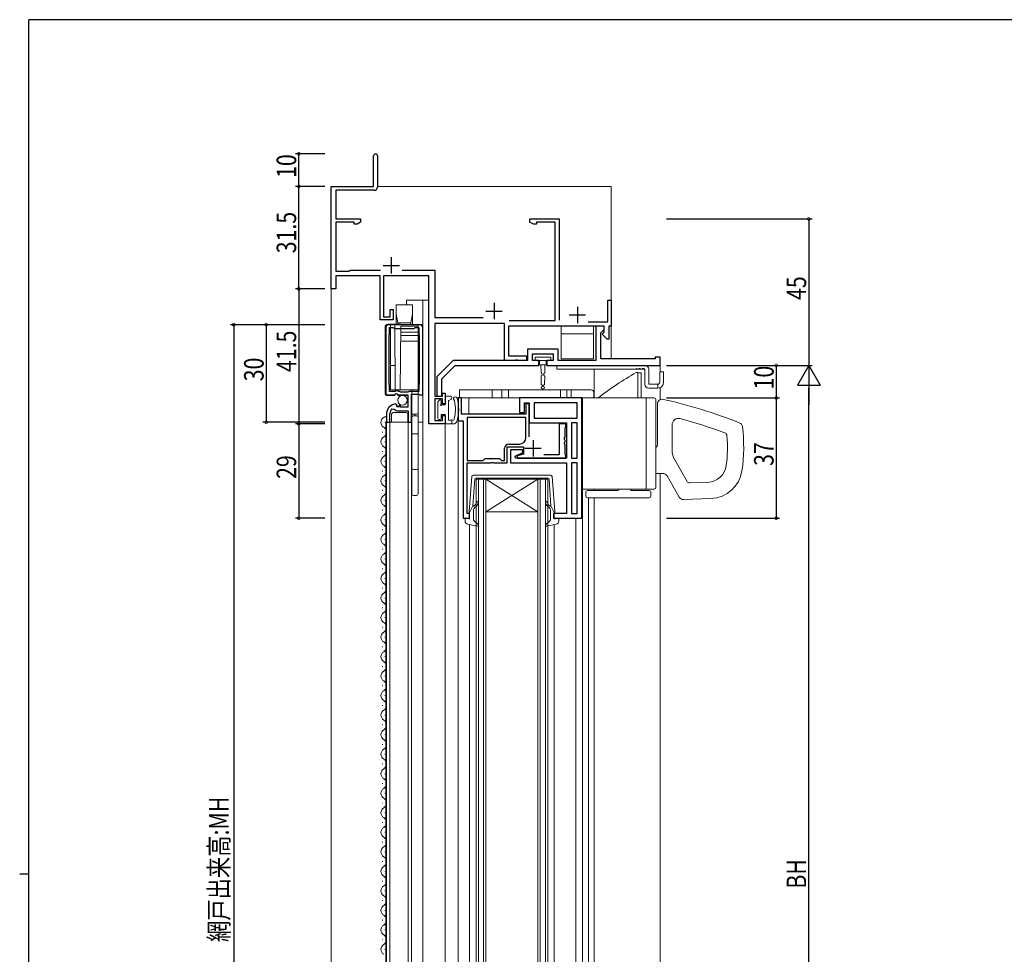
# Model space of a CAD drawing. Extents: x 0 to 793, y 0 to 564.
# Drawn here: x 0 to 303, y 274 to 561 of the extents above; entities that cross this region are included whole.
import ezdxf

# ---------------------------------------------------------------- set-up
doc = ezdxf.new("R2010")
doc.units = 0
doc.linetypes.add('YDOT_1', pattern=[2, 1, -1])
doc.linetypes.add('YHIDDEN_1', pattern=[4, 3, -1])
for name, color, linetype in [('YKK_11', 7, 'CONTINUOUS'), ('YKK_12', 2, 'CONTINUOUS'), ('YKK_13', 4, 'CONTINUOUS'), ('YKK_D', 6, 'CONTINUOUS'), ('YKK_ZWAK', 7, 'CONTINUOUS')]:
    doc.layers.add(name, color=color, linetype=linetype)
doc.styles.get("Standard").update_dxf_attribs({"font": 'ROMANS.SHX', "bigfont": 'EXTFONT.SHX'})

# ---------------------------------------------------------------- blocks, each defined once
blk = doc.blocks.new('A201')
at = {"layer": 'YKK_ZWAK', "color": 254, "linetype": 'Continuous'}
for p, q in [((571, 410), (21, 410)), ((21, 35), (21, 410)), ((19, 222.5), (21, 222.5))]:
    blk.add_line(p, q, dxfattribs=at)

msp = doc.modelspace()

# ---------------------------------------------------------------- linework, layer by layer
at = {"layer": 'YKK_11', "color": 7, "linetype": 'Continuous', "lineweight": 30, "ltscale": 0.5}
for p, q in [((108.75, 510.17), (108.75, 519.57)), ((109.95, 519.57), (109.95, 509.97)), ((95.75, 510.17), (108.75, 510.17)), ((95.75, 478.67), (95.75, 510.17)), ((97.15, 508.97), (97.15, 500.17)), ((108.95, 508.97), (97.15, 508.97)), ((97.15, 500.17), (104.75, 500.17)), ((97.15, 499.17), (97.15, 484.07)), ((102.75, 499.17), (97.15, 499.17)), ((102.75, 498.54), (102.75, 499.17)), ((104.75, 499.17), (103.65, 498.54)), ((104.75, 500.17), (104.75, 499.17)), ((156.75, 500.17), (165.75, 500.17)), ((156.75, 499.17), (156.75, 500.17)), ((157.84, 498.54), (156.75, 499.17)), ((158.75, 499.17), (158.75, 498.54)), ((164.55, 499.17), (158.75, 499.17)), ((164.55, 468.97), (164.55, 499.17)), ((165.75, 500.17), (165.75, 469.07)), ((103.65, 498.54), (102.75, 498.54)), ((158.75, 498.54), (157.84, 498.54)), ((114.15, 488.37), (114.15, 483.37)), ((97.15, 484.07), (101.15, 484.07)), ((101.15, 484.07), (101.55, 484.47)), ((101.55, 484.47), (110.82, 484.47)), ((111.65, 485.87), (116.65, 485.87)), ((117.47, 484.47), (127.55, 484.47)), ((127.55, 484.47), (127.55, 469.87)), ((97.15, 482.67), (97.15, 478.67)), ((110.75, 482.67), (97.15, 482.67)), ((110.75, 469.17), (110.75, 482.67)), ((111.75, 482.67), (111.75, 470.07)), ((125.75, 482.67), (111.75, 482.67)), ((125.75, 437.17), (125.75, 482.67)), ((97.15, 478.67), (95.75, 478.67)), ((180.75, 475.17), (181.75, 475.17)), ((180.75, 468.57), (180.75, 475.17)), ((181.75, 475.17), (181.75, 467.17)), ((113.85, 472.37), (114.75, 472.37)), ((113.85, 470.07), (113.85, 472.37)), ((114.75, 472.37), (114.75, 469.17)), ((145.75, 474.37), (145.75, 469.37)), ((171.35, 473.17), (171.35, 468.17)), ((114.75, 469.17), (110.75, 469.17)), ((111.75, 470.07), (113.85, 470.07)), ((127.55, 469.87), (142.36, 469.87)), ((143.25, 471.87), (148.25, 471.87)), ((150.43, 468.97), (164.55, 468.97)), ((168.85, 470.67), (173.85, 470.67)), ((112.45, 466.67), (112.45, 446.07)), ((122.85, 467.67), (113.45, 467.67)), ((113.65, 466.77), (114.75, 466.77)), ((113.65, 464.67), (113.65, 466.77)), ((114.75, 466.77), (115.05, 466.47)), ((115.05, 466.47), (121.25, 466.47)), ((121.25, 466.47), (121.55, 466.77)), ((121.55, 466.77), (122.65, 466.77)), ((122.65, 466.77), (122.65, 464.67)), ((123.85, 446.07), (123.85, 466.67)), ((127.55, 468.07), (127.55, 445.67)), ((148.95, 468.07), (127.55, 468.07)), ((148.95, 456.67), (148.95, 468.07)), ((150.15, 467.17), (150.15, 458.07)), ((179.55, 467.17), (150.15, 467.17)), ((174.68, 468.57), (180.75, 468.57)), ((177.05, 467.17), (177.05, 456.67)), ((179.55, 467.17), (177.05, 467.17)), ((179.05, 465.67), (179.55, 466.17)), ((179.55, 465.37), (179.55, 467.17)), ((179.55, 466.17), (179.55, 467.17)), ((181.05, 467.17), (181.05, 463.17)), ((181.75, 467.17), (181.05, 467.17)), ((113.55, 464.5), (113.65, 464.67)), ((113.55, 449.24), (113.55, 464.5)), ((122.65, 464.67), (122.75, 464.5)), ((122.75, 464.5), (122.75, 449.24)), ((178.55, 465.17), (179.05, 465.67)), ((178.55, 457.17), (178.55, 465.17)), ((179.05, 464.87), (179.35, 465.17)), ((179.05, 464.67), (179.05, 464.87)), ((180.55, 463.17), (179.05, 464.67)), ((179.35, 465.17), (179.55, 465.37)), ((181.05, 463.17), (180.55, 463.17)), ((156.05, 460.17), (156.05, 456.67)), ((165.45, 460.17), (156.05, 460.17)), ((165.45, 456.67), (165.45, 460.17)), ((150.15, 458.07), (155.75, 458.07)), ((155.75, 458.07), (155.75, 456.67)), ((157.55, 458.67), (163.95, 458.67)), ((157.55, 456.67), (157.55, 458.67)), ((163.95, 458.67), (163.95, 456.67)), ((195.25, 457.17), (178.55, 457.17)), ((195.25, 457.67), (195.25, 457.17)), ((196.75, 457.67), (195.25, 457.67)), ((196.75, 455.17), (196.75, 457.67)), ((133.15, 456.67), (128.15, 451.67)), ((129.65, 451.05), (133.77, 455.17)), ((156.05, 456.67), (133.15, 456.67)), ((133.77, 455.17), (159.55, 455.17)), ((152.19, 456.67), (148.95, 456.67)), ((152.37, 456.79), (152.19, 456.67)), ((152.92, 456.79), (152.37, 456.79)), ((153.1, 456.67), (152.92, 456.79)), ((155.75, 456.67), (153.1, 456.67)), ((159.55, 456.67), (157.55, 456.67)), ((159.55, 455.17), (159.55, 456.67)), ((161.95, 456.67), (161.95, 455.17)), ((163.95, 456.67), (161.95, 456.67)), ((161.95, 455.17), (196.75, 455.17)), ((177.05, 456.67), (165.45, 456.67)), ((128.15, 451.67), (128.15, 445.67)), ((129.65, 445.67), (129.65, 451.05)), ((113.65, 449.07), (113.55, 449.24)), ((113.65, 447.17), (113.65, 449.07)), ((122.75, 449.24), (122.65, 449.07)), ((122.65, 449.07), (122.65, 447.17)), ((112.45, 446.07), (115.08, 446.07)), ((115.35, 447.17), (113.65, 447.17)), ((115.08, 446.07), (115.62, 446.52)), ((115.55, 447.37), (115.35, 447.17)), ((116.15, 447.37), (115.55, 447.37)), ((115.62, 446.52), (115.95, 446.37)), ((115.95, 446.37), (116.25, 446.07)), ((116.35, 447.17), (116.15, 447.37)), ((116.25, 446.07), (119.25, 446.07)), ((116.65, 447.17), (116.35, 447.17)), ((116.99, 446.97), (116.65, 447.17)), ((119.3, 446.97), (116.99, 446.97)), ((119.25, 446.07), (119.25, 442.27)), ((119.65, 447.17), (119.3, 446.97)), ((122.65, 447.17), (119.65, 447.17)), ((120.35, 446.27), (122.65, 446.27)), ((120.35, 437.67), (120.35, 446.27)), ((122.65, 446.27), (122.85, 446.07)), ((122.85, 446.07), (123.85, 446.07)), ((127.55, 445.67), (129.95, 445.67)), ((127.55, 444.87), (127.55, 438.27)), ((129.95, 444.87), (127.55, 444.87)), ((128.15, 445.67), (129.65, 445.67)), ((129.95, 446.67), (130.75, 446.67)), ((129.95, 445.67), (129.95, 446.67)), ((129.95, 443.37), (129.95, 444.87)), ((130.75, 446.67), (130.75, 443.37)), ((134.75, 445.17), (134.75, 438.17)), ((135.75, 445.17), (134.75, 445.17)), ((135.75, 440.17), (135.75, 445.17)), ((153.55, 445.17), (153.55, 440.67)), ((172.74, 445.17), (153.55, 445.17)), ((172.74, 408.17), (172.74, 445.17)), ((114.35, 441.76), (115.04, 441.75)), ((115.84, 443.02), (115.65, 443.27)), ((115.75, 442.7), (115.84, 443.02)), ((116.22, 442.43), (115.75, 442.7)), ((116.8, 443.01), (116.22, 442.43)), ((117.05, 442.9), (116.8, 443.01)), ((117.05, 442.27), (117.05, 442.9)), ((119.25, 442.27), (117.05, 442.27)), ((130.75, 443.37), (129.95, 443.37)), ((155.05, 443.67), (156.55, 443.67)), ((155.05, 440.67), (155.05, 443.67)), ((155.55, 443.37), (155.55, 440.17)), ((156.55, 443.37), (155.55, 443.37)), ((156.55, 443.67), (156.55, 437.47)), ((156.55, 433.2), (156.55, 443.37)), ((156.55, 433.2), (156.55, 443.37)), ((158.05, 443.67), (158.05, 438.97)), ((171.24, 443.67), (158.05, 443.67)), ((171.24, 443.67), (158.05, 443.67)), ((171.24, 438.97), (171.24, 443.67)), ((112.75, 440.37), (112.75, 437.67)), ((113.75, 437.67), (113.75, 440.37)), ((116.45, 441.17), (119.35, 441.17)), ((119.35, 441.17), (119.35, 437.67)), ((129.95, 439.77), (130.75, 439.77)), ((129.95, 438.27), (129.95, 439.77)), ((130.75, 439.77), (130.75, 437.17)), ((155.55, 440.17), (135.75, 440.17)), ((137.45, 439.17), (137.45, 425.97)), ((155.55, 439.17), (137.45, 439.17)), ((155.55, 439.17), (137.45, 439.17)), ((153.55, 440.67), (155.05, 440.67)), ((155.55, 432.97), (155.55, 439.17)), ((158.05, 438.97), (171.24, 438.97)), ((112.75, 437.67), (113.75, 437.67)), ((119.35, 437.67), (120.35, 437.67)), ((130.75, 437.17), (125.75, 437.17)), ((127.55, 438.27), (129.95, 438.27)), ((134.75, 438.17), (136.25, 438.17)), ((136.25, 438.17), (136.25, 408.17)), ((156.55, 437.47), (168.04, 437.47)), ((165.75, 437.17), (165.75, 427.67)), ((167.85, 437.17), (165.75, 437.17)), ((167.55, 435.95), (167.7, 436.21)), ((167.55, 433.13), (167.55, 435.95)), ((167.7, 436.21), (167.85, 436.47)), ((167.85, 436.47), (167.85, 437.17)), ((168.04, 437.47), (168.04, 426.67)), ((169.54, 437.47), (169.54, 426.67)), ((171.24, 437.47), (169.54, 437.47)), ((171.24, 426.67), (171.24, 437.47)), ((171.24, 426.67), (171.24, 437.47)), ((167.43, 432.95), (167.55, 433.13)), ((167.43, 432.4), (167.43, 432.95)), ((148.95, 425.97), (148.95, 429.67)), ((149.75, 430.17), (154.75, 430.17)), ((149.75, 425.17), (149.75, 430.17)), ((150.25, 430.97), (153.55, 430.97)), ((154.75, 430.17), (154.75, 427.89)), ((155.25, 429.67), (160.25, 429.67)), ((157.75, 432.17), (157.75, 427.17)), ((167.55, 432.21), (167.43, 432.4)), ((167.43, 431.45), (167.55, 431.63)), ((167.43, 430.9), (167.43, 431.45)), ((167.55, 430.71), (167.43, 430.9)), ((167.55, 431.63), (167.55, 432.21)), ((167.55, 427.89), (167.55, 430.71)), ((142.75, 426.27), (143.05, 426.57)), ((143.05, 426.57), (147.45, 426.57)), ((147.45, 426.57), (147.75, 426.27)), ((150.75, 429.17), (150.75, 425.17)), ((154.44, 429.17), (150.75, 429.17)), ((152.2, 427.31), (154.61, 428.37)), ((152.33, 426.67), (152.2, 427.31)), ((168.04, 426.67), (152.33, 426.67)), ((154.75, 427.89), (152.81, 427.37)), ((152.81, 427.37), (152.9, 426.67)), ((152.9, 426.67), (167.85, 426.67)), ((154.61, 428.37), (154.44, 429.17)), ((165.75, 427.67), (161.02, 427.67)), ((167.7, 427.63), (167.55, 427.89)), ((167.85, 427.37), (167.7, 427.63)), ((167.85, 426.67), (167.85, 427.37)), ((169.54, 426.67), (171.24, 426.67)), ((137.45, 425.97), (142.45, 425.97)), ((137.45, 425.17), (144.79, 425.17)), ((137.45, 409.67), (137.45, 425.17)), ((142.45, 425.97), (142.75, 426.27)), ((144.79, 425.17), (144.97, 425.29)), ((144.97, 425.29), (145.52, 425.29)), ((145.52, 425.29), (145.7, 425.17)), ((145.7, 425.17), (149.75, 425.17)), ((147.75, 426.27), (148.05, 425.97)), ((148.05, 425.97), (148.95, 425.97)), ((150.75, 425.17), (168.04, 425.17)), ((168.04, 425.17), (168.04, 409.67)), ((171.24, 425.17), (169.54, 425.17)), ((169.54, 425.17), (169.54, 409.67)), ((169.54, 425.17), (169.54, 409.67)), ((171.24, 409.67), (171.24, 425.17)), ((138.25, 409.67), (137.45, 409.67)), ((138.25, 408.17), (138.25, 409.67)), ((164.04, 409.67), (164.04, 408.17)), ((168.04, 409.67), (164.04, 409.67)), ((169.54, 409.67), (171.24, 409.67)), ((136.25, 408.17), (138.25, 408.17)), ((164.04, 408.17), (172.74, 408.17))]:
    msp.add_line(p, q, dxfattribs=at)
for centre, radius, start, end in [((109.35, 519.57), 0.6, 360, 180), ((108.95, 509.97), 1, 270, 360), ((113.45, 466.67), 1, 90, 180), ((122.85, 466.67), 1, 0, 90), ((115.65, 440.37), 2.9, 90, 180), ((115.65, 440.37), 1.9, 133.1325, 180), ((116.45, 443.17), 2, 225.3426, 270), ((153.55, 432.97), 2, 270, 360), ((150.25, 429.67), 1.3, 90, 180)]:
    msp.add_arc(centre, radius, start, end, dxfattribs=at)
at = {"layer": 'YKK_12', "color": 2, "linetype": 'Continuous', "lineweight": 13}
for p, q in [((95.75, 510.17), (95.75, 90.17)), ((95.75, 510.17), (108.45, 510.17)), ((109.85, 510.17), (181.75, 510.17)), ((118.85, 475.17), (118.85, 473.77)), ((123.85, 475.17), (123.85, 126.17)), ((176.55, 453.97), (176.55, 445.17)), ((196.25, 455.17), (196.75, 455.17)), ((196.75, 455.17), (196.75, 453.17)), ((196.75, 448.31), (196.75, 444.58)), ((112.25, 437.57), (112.25, 437.77)), ((120.35, 437.67), (112.45, 437.67)), ((112.45, 148.27), (112.45, 437.67)), ((112.75, 437.67), (112.75, 154.17)), ((113.75, 156.67), (113.75, 437.67)), ((119.35, 437.67), (119.35, 155.67)), ((120.35, 156.67), (120.35, 437.67)), ((130.75, 437.17), (130.75, 156.17)), ((134.75, 438.47), (134.75, 148.17)), ((111.49, 434.57), (111.49, 434.77)), ((112.25, 431.57), (112.25, 431.77)), ((111.49, 428.57), (111.49, 428.77)), ((112.25, 425.57), (112.25, 425.77)), ((111.49, 422.57), (111.49, 422.77)), ((196.75, 421.97), (196.75, 140.17)), ((112.25, 419.57), (112.25, 419.77)), ((140.24, 420.18), (143.24, 420.18)), ((140.24, 420.18), (140.24, 173.17)), ((140.94, 173.17), (140.94, 420.18)), ((142.54, 420.18), (142.54, 173.17)), ((159.24, 420.18), (143.24, 420.18)), ((159.24, 420.18), (143.24, 410.18)), ((143.24, 420.18), (159.24, 410.18)), ((143.24, 173.17), (143.24, 420.18)), ((159.24, 420.18), (162.24, 420.18)), ((159.24, 173.17), (159.24, 420.18)), ((159.94, 420.18), (159.94, 173.17)), ((161.54, 420.18), (161.54, 173.17)), ((162.24, 173.17), (162.24, 420.18)), ((111.49, 416.57), (111.49, 416.77)), ((172.95, 417.17), (172.95, 148.17)), ((174.75, 148.17), (174.75, 414.47)), ((176.55, 417.17), (176.55, 416.67)), ((176.55, 414.47), (176.55, 140.17)), ((112.25, 413.57), (112.25, 413.77)), ((111.49, 410.57), (111.49, 410.77)), ((159.24, 410.18), (143.24, 410.18)), ((112.25, 407.57), (112.25, 407.77)), ((138.25, 406.21), (138.25, 187.13)), ((164.25, 408.17), (172.95, 408.17)), ((164.25, 406.21), (164.25, 187.13)), ((170.85, 408.17), (170.85, 185.17)), ((111.49, 404.57), (111.49, 404.77)), ((112.25, 401.57), (112.25, 401.77)), ((111.49, 398.57), (111.49, 398.77)), ((112.25, 395.57), (112.25, 395.77)), ((111.49, 392.57), (111.49, 392.77)), ((112.25, 389.57), (112.25, 389.77)), ((111.49, 386.57), (111.49, 386.77)), ((111.49, 386.57), (111.49, 386.77)), ((112.25, 383.57), (112.25, 383.77)), ((111.49, 380.57), (111.49, 380.77)), ((112.25, 377.57), (112.25, 377.77)), ((111.49, 374.57), (111.49, 374.77)), ((112.25, 371.57), (112.25, 371.77)), ((111.49, 368.57), (111.49, 368.77)), ((112.25, 365.57), (112.25, 365.77)), ((111.49, 362.57), (111.49, 362.77)), ((112.25, 359.57), (112.25, 359.77)), ((111.49, 356.57), (111.49, 356.77)), ((112.25, 353.57), (112.25, 353.77)), ((111.49, 350.57), (111.49, 350.77)), ((112.25, 347.57), (112.25, 347.77)), ((111.49, 344.57), (111.49, 344.77)), ((112.25, 341.57), (112.25, 341.77)), ((111.49, 338.57), (111.49, 338.77)), ((111.49, 332.57), (111.49, 332.77)), ((112.25, 335.57), (112.25, 335.77)), ((112.25, 329.57), (112.25, 329.77)), ((111.49, 326.57), (111.49, 326.77)), ((112.25, 323.57), (112.25, 323.77)), ((111.49, 320.57), (111.49, 320.77)), ((112.25, 317.57), (112.25, 317.77)), ((111.49, 314.57), (111.49, 314.77)), ((112.25, 311.57), (112.25, 311.77)), ((111.49, 308.57), (111.49, 308.77)), ((112.25, 305.57), (112.25, 305.77)), ((111.49, 302.57), (111.49, 302.77)), ((112.25, 299.57), (112.25, 299.77)), ((111.49, 296.57), (111.49, 296.77)), ((112.25, 293.57), (112.25, 293.77)), ((111.49, 290.57), (111.49, 290.77)), ((112.25, 287.57), (112.25, 287.77)), ((111.49, 284.57), (111.49, 284.77)), ((112.25, 281.57), (112.25, 281.77)), ((111.49, 278.57), (111.49, 278.77)), ((112.25, 275.57), (112.25, 275.77))]:
    msp.add_line(p, q, dxfattribs=at)
at = {"layer": 'YKK_12', "color": 2, "linetype": 'Continuous', "lineweight": 13, "ltscale": 0.5}
for p, q in [((181.75, 457.17), (181.75, 510.17)), ((118.85, 475.17), (125.75, 475.17))]:
    msp.add_line(p, q, dxfattribs=at)
at = {"layer": 'YKK_12', "color": 2, "linetype": 'Continuous', "lineweight": 13}
for centre, start, end in [((112.7, 437.67), 88.6094, 240.8006), ((111.03, 434.67), 299.1906, 60.8094), ((112.7, 431.67), 119.1994, 240.8006), ((111.03, 428.67), 299.1906, 60.8094), ((112.7, 425.67), 119.1994, 240.8006), ((111.03, 422.67), 299.1906, 60.8094), ((112.7, 419.67), 119.1994, 240.8006), ((111.03, 416.67), 299.1906, 60.8094), ((112.7, 413.67), 119.1994, 240.8006), ((111.03, 410.67), 299.1906, 60.8094), ((112.7, 407.67), 119.1994, 240.8006), ((112.7, 407.67), 119.1994, 119.4536), ((111.03, 404.67), 299.1906, 60.8094), ((112.7, 401.67), 119.1994, 240.8006), ((111.03, 398.67), 299.1906, 60.8094), ((112.7, 395.67), 119.1994, 240.8006), ((111.03, 392.67), 299.1906, 60.8094), ((112.7, 389.67), 119.1994, 240.8006), ((111.03, 386.67), 299.1906, 60.8094), ((112.7, 383.67), 119.1994, 240.8006), ((112.7, 383.67), 119.1994, 119.4536), ((111.03, 380.67), 299.1906, 60.8094), ((112.7, 377.67), 119.1994, 240.8006), ((111.03, 374.67), 299.1906, 60.8094), ((112.7, 371.67), 119.1994, 240.8006), ((112.7, 371.67), 119.1994, 119.4536), ((111.03, 368.67), 299.1906, 60.8094), ((112.7, 365.67), 119.1994, 240.8006), ((112.7, 365.67), 119.1994, 119.4536), ((111.03, 362.67), 299.1906, 60.8094), ((112.7, 359.67), 119.1994, 240.8006), ((111.03, 356.67), 299.1906, 60.8094), ((112.7, 353.67), 119.1994, 240.8006), ((111.03, 350.67), 299.1906, 60.8094), ((112.7, 347.67), 119.1994, 240.8006), ((111.03, 344.67), 299.1906, 60.8094), ((112.7, 341.67), 119.1994, 240.8006), ((111.03, 338.67), 299.1906, 60.8094), ((112.7, 335.67), 119.1994, 240.8006), ((111.03, 332.67), 299.1906, 60.8094), ((112.7, 329.67), 119.1994, 240.8006), ((111.03, 326.67), 299.1906, 60.8094), ((112.7, 323.67), 119.1994, 240.8006), ((111.03, 320.67), 299.1906, 60.8094), ((112.7, 317.67), 119.1994, 240.8006), ((111.03, 314.67), 299.1906, 60.8094), ((112.7, 311.67), 119.1994, 240.8006), ((111.03, 308.67), 299.1906, 60.8094), ((112.7, 305.67), 119.1994, 240.8006), ((111.03, 302.67), 299.1906, 60.8094), ((112.7, 299.67), 119.1994, 240.8006), ((111.03, 296.67), 299.1906, 60.8094), ((112.7, 293.67), 119.1994, 240.8006), ((111.03, 290.67), 299.1906, 60.8094), ((112.7, 287.67), 119.1994, 240.8006), ((111.03, 284.67), 299.1906, 60.8094), ((112.7, 281.67), 119.1994, 240.8006), ((111.03, 278.67), 299.1906, 60.8094), ((112.7, 275.67), 119.1994, 240.8006)]:
    msp.add_arc(centre, 1.72, start, end, dxfattribs=at)
at = {"layer": 'YKK_13', "color": 4, "linetype": 'Continuous', "lineweight": 13}
for p, q in [((115.65, 467.67), (115.65, 473.77)), ((115.65, 473.77), (120.64, 473.77)), ((120.65, 473.77), (120.65, 467.67)), ((115.65, 471.02), (116.15, 468.27)), ((120.65, 471.02), (120.15, 468.27)), ((112.25, 466.8), (112.25, 446.37)), ((113.23, 467.8), (117.05, 467.87)), ((113.9, 447.67), (113.9, 467.67)), ((113.9, 467.67), (122.4, 467.67)), ((115.4, 447.67), (115.22, 467.67)), ((116.15, 467.67), (116.15, 468.27)), ((116.27, 468.27), (120.02, 468.27)), ((117.07, 467.17), (116.9, 447.67)), ((117.05, 467.87), (123.55, 467.76)), ((122.4, 467.17), (117.07, 467.17)), ((120.15, 468.27), (120.15, 467.67)), ((122.4, 467.67), (122.4, 440.67)), ((122.4, 440.67), (122.4, 467.67)), ((123.55, 467.76), (123.85, 466.87)), ((123.85, 466.87), (123.85, 437.67)), ((117.04, 464.33), (122.4, 464.33)), ((117.05, 465.37), (122.4, 465.37)), ((122.4, 462.6), (117.03, 462.6)), ((115.33, 455.13), (113.9, 455.13)), ((114.84, 445.87), (112.75, 445.87)), ((122.4, 447.67), (113.9, 447.67)), ((115.55, 446.37), (115.03, 445.94)), ((115.95, 446.37), (115.55, 446.37)), ((115.95, 446.17), (115.95, 446.37)), ((119.25, 445.87), (116.25, 445.87)), ((119.25, 442.47), (119.25, 445.87)), ((120.5, 440.17), (120.5, 447.67)), ((122.45, 445.17), (122.4, 445.17)), ((122.4, 445.17), (122.4, 439.67)), ((122.45, 439.67), (122.45, 445.17)), ((115.55, 443.27), (115.85, 443.27)), ((115.85, 443.27), (115.85, 442.47)), ((115.85, 442.47), (119.25, 442.47)), ((112.75, 437.67), (112.75, 440.47)), ((114.25, 440.17), (114.25, 437.67)), ((118.75, 440.67), (114.75, 440.67)), ((119.25, 437.67), (119.25, 440.17)), ((120.5, 440.17), (120.5, 439.17)), ((121.9, 440.17), (120.5, 440.17)), ((120.5, 423.67), (120.5, 439.17)), ((121, 439.67), (121.9, 439.67)), ((121.4, 440.17), (121.4, 439.67)), ((122.4, 440.67), (122.4, 439.17)), ((122.4, 439.67), (122.45, 439.67)), ((122.4, 439.17), (122.4, 423.67)), ((112.75, 437.67), (114.25, 437.67)), ((114.75, 437.67), (114.25, 437.67)), ((118.75, 437.67), (114.75, 437.67)), ((119.25, 437.67), (118.75, 437.67)), ((119.25, 437.67), (120.5, 437.67)), ((122.4, 437.67), (123.85, 437.67)), ((120.5, 434.17), (122.4, 434.17)), ((120.5, 415.67), (120.5, 423.67)), ((122.4, 423.67), (122.4, 415.67)), ((121.9, 423.17), (121, 423.17)), ((138.89, 421.03), (138.05, 410.29)), ((163.1, 421.47), (139.39, 421.47)), ((163.6, 421.03), (164.44, 410.29)), ((139.82, 420.21), (139.26, 411.97)), ((140.11, 420.47), (151.25, 420.47)), ((162.38, 420.47), (151.25, 420.47)), ((162.68, 420.21), (163.23, 411.97)), ((121.9, 415.17), (121, 415.17)), ((138.25, 409.97), (139.26, 411.97)), ((139.61, 411.96), (139.99, 412.28)), ((140.31, 411.9), (139.8, 411.47)), ((162.18, 411.9), (162.69, 411.47)), ((162.89, 411.96), (162.5, 412.28)), ((164.25, 409.97), (163.23, 411.97)), ((138.25, 409.97), (138.25, 408.27)), ((139.45, 410.7), (139.45, 407.7)), ((163.05, 410.7), (163.05, 407.7)), ((164.25, 409.97), (164.25, 408.27)), ((136.85, 407.3), (136.85, 407.87)), ((137.87, 407.98), (137.23, 408.16)), ((137.66, 406.32), (140.59, 405.78)), ((139.54, 407.48), (140.85, 406.29)), ((162.95, 407.48), (161.64, 406.29)), ((164.83, 406.32), (161.9, 405.78)), ((164.63, 407.98), (165.27, 408.16)), ((165.65, 407.3), (165.65, 407.87))]:
    msp.add_line(p, q, dxfattribs=at)
at = {"layer": 'YKK_13', "color": 4, "linetype": 'Continuous', "lineweight": 13, "ltscale": 0.5}
for p, q in [((176.35, 467.17), (166.35, 467.17)), ((166.35, 467.17), (166.35, 457.17)), ((176.35, 457.17), (176.35, 467.17)), ((176.35, 464.87), (166.35, 464.87)), ((158.35, 457.67), (158.35, 456.67)), ((163.15, 457.67), (158.35, 457.67)), ((163.15, 456.67), (163.15, 457.67)), ((166.35, 457.17), (176.35, 457.17)), ((158.35, 456.67), (163.15, 456.67)), ((159.75, 456.67), (159.75, 455.37)), ((161.75, 455.37), (159.75, 455.37)), ((160.15, 455.37), (160.18, 452.9)), ((161.31, 452.9), (161.35, 455.37)), ((161.75, 456.67), (161.75, 455.37)), ((165.05, 453.97), (165.05, 455.17)), ((192.05, 455.17), (165.05, 455.17)), ((192.03, 453.97), (165.05, 453.97)), ((192.05, 453.87), (192.05, 449.37)), ((193.25, 449.37), (193.25, 453.97)), ((160.2, 451.85), (160.23, 449.26)), ((161.26, 449.26), (161.3, 451.85)), ((189.45, 452.97), (189.95, 452.97)), ((189.95, 452.97), (189.95, 445.17)), ((189.95, 452.87), (190.95, 452.87)), ((190.95, 452.87), (190.95, 445.17)), ((196.65, 453.17), (197.85, 453.17)), ((196.65, 453.17), (196.65, 449.97)), ((197.85, 449.97), (197.85, 453.17)), ((160.23, 449.26), (160.65, 449.02)), ((160.24, 448.49), (160.65, 448.72)), ((160.24, 448.49), (160.25, 448.37)), ((160.65, 449.02), (160.65, 448.72)), ((161.26, 449.26), (160.85, 449.02)), ((160.85, 449.02), (160.85, 448.72)), ((161.25, 448.49), (160.85, 448.72)), ((161.25, 448.37), (161.25, 448.49)), ((196.05, 449.37), (193.25, 449.37)), ((193.25, 448.17), (196.05, 448.17)), ((196.05, 449.37), (196.05, 448.17)), ((130.75, 445.37), (130.75, 443.07)), ((131.05, 445.67), (132.45, 445.67)), ((132.6, 444.78), (131.9, 444.38)), ((132.75, 445.37), (132.75, 445.04)), ((135.15, 447.67), (175.45, 447.67)), ((135.15, 447.67), (135.15, 445.17)), ((150.15, 445.17), (135.15, 445.17)), ((145.15, 447.67), (145.15, 445.17)), ((148.15, 445.17), (148.15, 447.67)), ((150.15, 445.17), (150.15, 447.67)), ((164.65, 445.17), (150.15, 445.17)), ((166.15, 445.17), (166.15, 447.67)), ((169.45, 445.17), (166.15, 445.17)), ((168.15, 445.17), (168.15, 447.67)), ((169.45, 447.67), (169.45, 445.17)), ((194.95, 445.17), (172.95, 445.17)), ((172.95, 445.17), (172.95, 417.17)), ((176.45, 445.17), (176.45, 446.67)), ((192.45, 445.17), (192.45, 417.17)), ((128.45, 438.87), (128.45, 443.87)), ((128.93, 444.48), (128.53, 444.08)), ((129.45, 443.32), (129.45, 444.27)), ((130.75, 443.07), (129.7, 443.07)), ((131.75, 438.37), (131.75, 444.12)), ((137.95, 440.17), (137.95, 444.67)), ((195.45, 417.67), (195.45, 444.67)), ((195.95, 431.07), (195.95, 443.25)), ((129.45, 438.87), (129.45, 440.07)), ((130.75, 440.07), (129.45, 440.07)), ((130.75, 440.07), (130.75, 437.47)), ((128.75, 438.57), (129.15, 438.57)), ((131.05, 437.17), (133.32, 437.17)), ((131.75, 438.37), (133.16, 438.37)), ((132.75, 437.17), (132.75, 438.37)), ((200.45, 429.11), (200.45, 436.86)), ((201.25, 426.11), (205.06, 419.52)), ((197.52, 421.97), (195.45, 421.97)), ((198.91, 421.17), (202.64, 414.7)), ((205.96, 419.02), (211.36, 419.21)), ((194.95, 417.17), (172.95, 417.17)), ((173.95, 414.97), (173.95, 416.17)), ((183.65, 416.67), (174.45, 416.67)), ((193.43, 414.47), (174.45, 414.47)), ((194.95, 417.17), (187.75, 417.17)), ((187.75, 416.67), (187.75, 417.17)), ((193.43, 416.67), (187.75, 416.67)), ((193.93, 414.97), (193.93, 416.17)), ((203.99, 413.95), (212.37, 414.25))]:
    msp.add_line(p, q, dxfattribs=at)
at = {"layer": 'YKK_13', "color": 4, "linetype": 'YDOT_1', "lineweight": 13, "ltscale": 0.5}
for p, q in [((189.65, 454.17), (189.45, 453.97)), ((191.75, 454.17), (189.65, 454.17))]:
    msp.add_line(p, q, dxfattribs=at)
at = {"layer": 'YKK_13', "color": 4, "linetype": 'YHIDDEN_1', "lineweight": 13, "ltscale": 0.5}
msp.add_line((169.45, 445.17), (175.45, 445.17), dxfattribs=at)
at = {"layer": 'YKK_13', "color": 4, "linetype": 'Continuous', "lineweight": 13, "ltscale": 0.5}
msp.add_circle((117.6, 444.42), 1.45, dxfattribs=at)
at = {"layer": 'YKK_13', "color": 4, "linetype": 'Continuous', "lineweight": 13}
for centre, radius, start, end in [((113.25, 466.8), 1, 91, 180), ((112.75, 446.37), 0.5, 180, 270), ((114.84, 446.17), 0.3, 270, 310), ((116.25, 446.17), 0.3, 180, 270), ((115.55, 440.47), 2.8, 90, 180), ((114.75, 440.17), 0.5, 90, 180), ((118.75, 440.17), 0.5, 0, 90), ((121, 439.17), 0.5, 90, 180), ((121.9, 440.67), 0.5, 270, 0), ((121.9, 439.17), 0.5, 0, 90), ((121, 423.67), 0.5, 180, 270), ((121.9, 423.67), 0.5, 270, 0), ((139.39, 420.97), 0.5, 90, 173.3791), ((163.1, 420.97), 0.5, 6.6209, 90), ((140.11, 420.17), 0.3, 90, 173.3791), ((162.38, 420.17), 0.3, 6.6209, 90), ((121, 415.67), 0.5, 180, 270), ((121.9, 415.67), 0.5, 270, 0), ((139.48, 412.11), 0.2, 173.3791, 310), ((140.45, 410.7), 1, 130, 180), ((139.35, 413.05), 1, 310, 0), ((139.35, 413.05), 1.5, 310, 0), ((140.6, 413.05), 0.25, 0, 180), ((161.9, 413.05), 0.25, 0, 180), ((163.15, 413.05), 1.5, 180, 230), ((163.15, 413.05), 1, 180, 230), ((162.05, 410.7), 1, 360, 50), ((163.02, 412.11), 0.2, 230, 6.6209), ((138.35, 410.25), 0.3, 173.3791, 250.5288), ((164.15, 410.25), 0.3, 289.4712, 6.6209), ((137.15, 407.87), 0.3, 74.4346, 180), ((137.85, 407.3), 1, 180, 259.4879), ((137.95, 408.27), 0.3, 254.4346, 0), ((139.75, 407.7), 0.3, 180, 227.6447), ((140.65, 406.07), 0.3, 259.4879, 47.6447), ((161.85, 406.07), 0.3, 132.3553, 280.5121), ((162.75, 407.7), 0.3, 312.3553, 360), ((164.55, 408.27), 0.3, 180, 285.5654), ((164.65, 407.3), 1, 280.5121, 0), ((165.35, 407.87), 0.3, 0, 105.5654)]:
    msp.add_arc(centre, radius, start, end, dxfattribs=at)
at = {"layer": 'YKK_13', "color": 4, "linetype": 'YDOT_1', "lineweight": 13, "ltscale": 0.5}
msp.add_arc((191.75, 453.87), 0.3, 19.4712, 90, dxfattribs=at)
at = {"layer": 'YKK_13', "color": 4, "linetype": 'Continuous', "lineweight": 13, "ltscale": 0.5}
for centre, radius, start, end in [((191.75, 453.87), 0.3, 0, 19.4712), ((192.05, 453.97), 1.2, 0, 90), ((159.9, 452.37), 0.6, 300.0307, 61.6063), ((161.6, 452.37), 0.6, 118.3937, 239.9693), ((238.77, 365.98), 100, 119.5548, 127.6381), ((160.75, 448.37), 0.5, 180.8185, 359.1815), ((193.25, 449.37), 1.2, 180, 270), ((196.05, 449.97), 0.6, 270, 0), ((196.05, 449.97), 1.8, 270, 0), ((131.05, 445.37), 0.3, 90, 180), ((132.45, 445.37), 0.3, 0, 90), ((132.45, 445.04), 0.3, 300, 0), ((133.84, 444.92), 0.6, 15.6358, 233.1956), ((122.38, 441.72), 12.5, 342.0458, 15.6358), ((138.45, 444.67), 0.5, 90, 180), ((175.45, 446.67), 1, 0, 90), ((194.95, 444.67), 0.5, 0, 90), ((197.45, 443.25), 1.5, 77.1649, 180), ((161.12, 283.84), 165, 68.6849, 77.1649), ((128.75, 443.87), 0.3, 135, 180), ((129.15, 444.27), 0.3, 0, 135), ((129.45, 443.07), 0.25, 90, 0), ((132.05, 444.12), 0.3, 120, 180), ((122.38, 441.72), 11.5, 344.2244, 12.828), ((133.3, 444.2), 0.3, 12.828, 53.1956), ((128.75, 438.87), 0.3, 180, 270), ((129.15, 438.87), 0.3, 270, 0), ((202.45, 436.86), 2, 74.8884, 180), ((161.12, 283.84), 160.5, 69.7582, 74.8884), ((131.05, 437.47), 0.3, 180, 270), ((133.16, 438.67), 0.3, 270, 344.2244), ((133.32, 438.17), 1, 270, 342.0458), ((220.56, 436.15), 1.5, 7.2634, 68.6849), ((172.45, 430.02), 50, 351.6888, 7.2634), ((216.31, 433.49), 1, 4.5174, 69.7582), ((172.45, 430.02), 45, 352.9125, 4.5174), ((194.35, 431.07), 1.6, 313.4325, 0), ((206.45, 429.11), 6, 180, 210), ((211.15, 425.21), 6, 272, 352.9125), ((197.52, 420.37), 1.6, 30, 90), ((197.52, 420.37), 1.6, 30, 90), ((212.03, 424.24), 10, 272, 351.6888), ((194.95, 417.67), 0.5, 270, 0), ((205.92, 420.02), 1, 210, 272), ((174.45, 416.17), 0.5, 90, 180), ((174.45, 414.97), 0.5, 180, 270), ((183.65, 417.17), 0.5, 270, 0), ((193.43, 416.17), 0.5, 360, 90), ((193.43, 414.97), 0.5, 270, 0), ((203.94, 415.45), 1.5, 210, 272)]:
    msp.add_arc(centre, radius, start, end, dxfattribs=at)
at = {"layer": 'YKK_13', "color": 4, "linetype": 'Continuous', "lineweight": 13}
for centre, major_axis, ratio, start_param, end_param in [((116.27, 468.24), (0.3, 0.027), 0.088738, 1.562795, 1.989874), ((116.57, 466.59), (-0.3, 1.68), 0.17609, -0.032005, -0.016003), ((119.72, 466.59), (0.3, 1.68), 0.17609, 0.016003, 0.032005), ((120.02, 468.24), (0.3, -0.027), 0.088738, 1.151719, 1.578798)]:
    msp.add_ellipse(centre, major_axis=major_axis, ratio=ratio, start_param=start_param, end_param=end_param, dxfattribs=at)
at = {"layer": 'YKK_D', "color": 6, "linetype": 'Continuous'}
for p, q in [((93.75, 520.17), (84.75, 520.17)), ((85.75, 510.17), (85.75, 520.17)), ((93.75, 510.17), (84.75, 510.17)), ((93.75, 510.17), (84.75, 510.17)), ((85.75, 478.67), (85.75, 510.17)), ((198.75, 500.17), (243.44, 500.17)), ((242.44, 500.17), (242.44, 455.17)), ((93.75, 478.67), (84.75, 478.67)), ((93.75, 478.67), (84.75, 478.67)), ((85.75, 478.67), (85.75, 437.17)), ((93.75, 467.67), (64.75, 467.67)), ((65.75, 467.67), (65.75, 127.17)), ((93.75, 467.67), (74.75, 467.67)), ((75.75, 467.67), (75.75, 437.67)), ((198.75, 455.17), (243.44, 455.17)), ((198.75, 455.17), (243.44, 455.17)), ((198.75, 455.17), (233.44, 455.17)), ((232.44, 455.17), (232.44, 445.17)), ((242.44, 147.17), (242.44, 448.17)), ((198.75, 445.17), (233.44, 445.17)), ((198.75, 445.17), (233.44, 445.17)), ((232.44, 445.17), (232.44, 408.17)), ((93.75, 437.67), (74.75, 437.67)), ((93.75, 437.17), (84.75, 437.17)), ((93.75, 437.17), (84.75, 437.17)), ((85.75, 437.17), (85.75, 408.17)), ((93.75, 408.17), (84.75, 408.17)), ((198.75, 408.17), (233.44, 408.17))]:
    msp.add_line(p, q, dxfattribs=at)
at = {"layer": 'YKK_D', "color": 6, "lineweight": -2}
for p, q in [((242.44, 455.17), (238.94, 449.11)), ((242.44, 455.17), (242.44, 443.05)), ((242.44, 455.17), (245.94, 449.11)), ((238.94, 449.11), (245.94, 449.11))]:
    msp.add_line(p, q, dxfattribs=at)
at = {"layer": 'YKK_D', "color": 6, "linetype": 'ByBlock', "const_width": 0.85}
for points in [[(85.75, 520.06, 1), (85.75, 520.28, 1)], [(85.75, 510.28, 1), (85.75, 510.06, 1)], [(85.75, 510.06, 1), (85.75, 510.28, 1)], [(242.44, 500.06, 1), (242.44, 500.28, 1)], [(85.75, 478.56, 1), (85.75, 478.78, 1)], [(85.75, 478.78, 1), (85.75, 478.56, 1)], [(65.75, 467.56, 1), (65.75, 467.78, 1)], [(75.75, 467.56, 1), (75.75, 467.78, 1)], [(232.44, 455.06, 1), (232.44, 455.28, 1)], [(232.44, 445.06, 1), (232.44, 445.28, 1)], [(232.44, 445.28, 1), (232.44, 445.06, 1)], [(75.75, 437.78, 1), (75.75, 437.56, 1)], [(85.75, 437.06, 1), (85.75, 437.28, 1)], [(85.75, 437.28, 1), (85.75, 437.06, 1)], [(85.75, 408.28, 1), (85.75, 408.06, 1)], [(232.44, 408.28, 1), (232.44, 408.06, 1)]]:
    msp.add_lwpolyline(points, format="xyb", close=True, dxfattribs=at)

# ---------------------------------------------------------------- block references
at = {"layer": 'YKK_ZWAK', "xscale": 1.4, "yscale": 1.4, "zscale": 1.4}
msp.add_blockref('A201', (-26.6, -12.6), dxfattribs=at)

# ---------------------------------------------------------------- texts
at = {"layer": 'YKK_D', "color": 6, "width": 0.8}
for s, p in [('10', (84.95, 512.77)), ('31.5', (84.95, 489.62)), ('45', (241.64, 475.27)), ('41.5', (84.95, 453.12)), ('30', (74.95, 450.27)), ('10', (231.64, 447.77)), ('37', (231.64, 424.27)), ('29', (84.95, 420.27)), ('網戸出来高:MH', (64.21, 277.96)), ('BH', (241.64, 294.35))]:
    msp.add_text(s, height=6, rotation=90, dxfattribs=at).set_placement(p)

doc.saveas('drawing.dxf')
